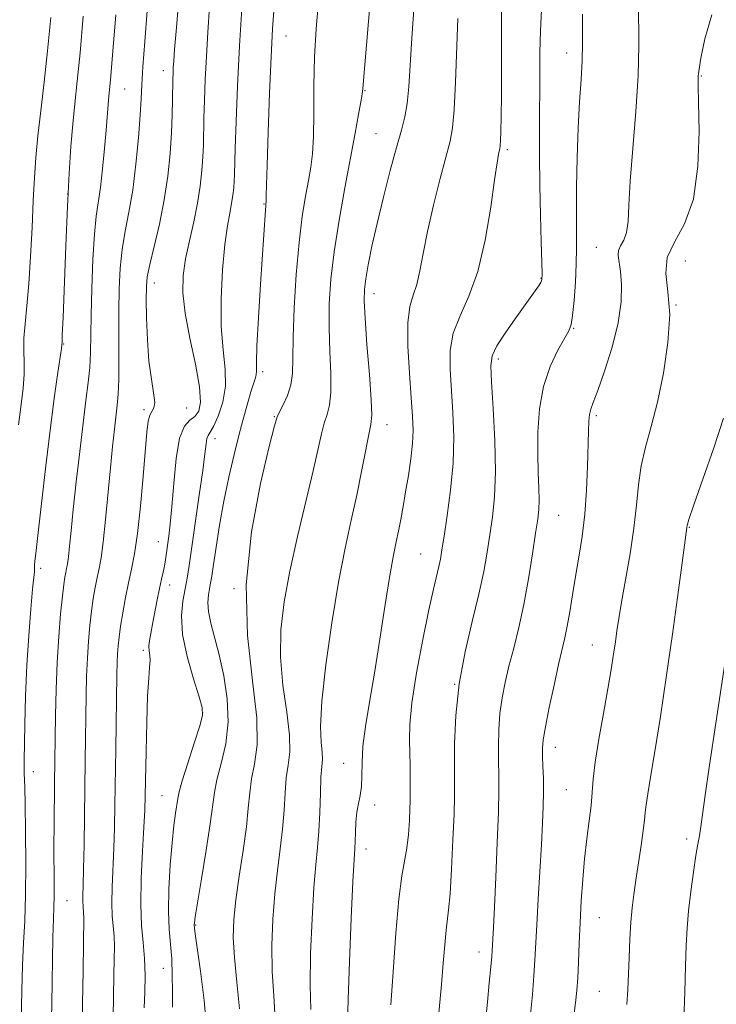
# Model space of a CAD drawing. Extents: x 2097300 to 2100200, y 297300 to 300200.
# Drawn here: x 2099593 to 2099725, y 298135 to 298321 of the extents above; entities that cross this region are included whole.
import ezdxf

# ---------------------------------------------------------------- set-up
doc = ezdxf.new("R2010")
doc.units = 0
doc.header["$MEASUREMENT"] = 0
for name, color, linetype, lineweight in [('CONTOUR INDEX', 41, 'Continuous', 13), ('CONTOUR INTERMEDIATE', 44, 'Continuous', 0), ('SPOT ELEVATION DTM', 2, 'Continuous', 13)]:
    doc.layers.add(name, color=color, linetype=linetype, lineweight=lineweight)

msp = doc.modelspace()

# ---------------------------------------------------------------- linework, layer by layer
at = {"layer": 'CONTOUR INDEX', "flags": 128}
for points, elevation in [([(2099634.907, 298134.514), (2099634.409, 298139.588), (2099633.946, 298144.2), (2099633.746, 298147.964), (2099633.847, 298151.36), (2099634.237, 298155.079), (2099634.876, 298159.585), (2099635.598, 298164.409), (2099636.208, 298168.853), (2099636.575, 298172.403), (2099636.838, 298175.283), (2099637.202, 298177.902), (2099637.769, 298180.709), (2099638.225, 298184.318), (2099638.153, 298189.384), (2099637.344, 298196.361), (2099636.41, 298204.916), (2099636.17, 298214.515), (2099637.175, 298224.487), (2099638.897, 298233.622), (2099640.538, 298240.571), (2099641.504, 298244.444), (2099642.006, 298246.169), (2099642.458, 298247.133), (2099643.16, 298248.456), (2099643.961, 298250.209), (2099644.595, 298252.2), (2099644.88, 298254.365), (2099644.947, 298257.16), (2099645.01, 298261.17), (2099645.238, 298266.709), (2099645.633, 298273.008), (2099646.149, 298279.025), (2099646.741, 298283.935), (2099647.346, 298287.766), (2099647.898, 298290.764), (2099648.342, 298293.241), (2099648.661, 298295.774), (2099648.851, 298299.007), (2099648.922, 298303.387), (2099648.964, 298308.572), (2099649.082, 298314.023), (2099649.364, 298319.315), (2099649.826, 298324.474)], 940), ([(2099605.185, 298129.04), (2099605.327, 298135.497), (2099605.418, 298141.833), (2099605.538, 298151.748), (2099605.521, 298152.566), (2099605.4, 298153.914), (2099605.364, 298154.764), (2099605.384, 298155.936), (2099605.446, 298157.836), (2099605.523, 298160.931), (2099605.594, 298165.48), (2099605.796, 298181.397), (2099606.002, 298193.693), (2099606.089, 298197.282), (2099606.223, 298200.671), (2099606.425, 298203.863), (2099606.687, 298206.826), (2099606.997, 298209.519), (2099607.34, 298211.913), (2099607.702, 298214.018), (2099608.07, 298215.858), (2099608.436, 298217.548), (2099608.813, 298219.582), (2099609.218, 298222.543), (2099609.663, 298226.784), (2099610.565, 298236.547), (2099610.965, 298240.595), (2099611.316, 298243.828), (2099611.868, 298248.4), (2099612.052, 298250.474), (2099612.155, 298253.201), (2099612.172, 298257), (2099612.147, 298261.489), (2099612.138, 298266.085), (2099612.203, 298270.318), (2099612.396, 298274.172), (2099612.773, 298277.743), (2099613.359, 298281.171), (2099614.065, 298284.778), (2099614.775, 298288.93), (2099615.386, 298293.8), (2099615.865, 298298.776), (2099616.196, 298303.05), (2099616.382, 298306.132), (2099616.516, 298308.798), (2099616.708, 298312.142), (2099617.043, 298316.945), (2099617.482, 298322.745)], 950), ([(2099672.18, 298130.375), (2099673.016, 298139.135), (2099673.348, 298143.132), (2099673.622, 298146.633), (2099673.866, 298149.366), (2099674.358, 298153.206), (2099674.628, 298156.199), (2099674.917, 298160.91), (2099675.181, 298166.382), (2099675.37, 298171.259), (2099675.449, 298174.605), (2099675.453, 298177.183), (2099675.435, 298180.176), (2099675.471, 298184.484), (2099675.715, 298189.875), (2099676.347, 298195.828), (2099677.459, 298201.858), (2099678.807, 298207.6), (2099680.064, 298212.722), (2099680.982, 298216.997), (2099681.625, 298220.633), (2099682.139, 298223.943), (2099682.625, 298227.269), (2099683.01, 298231.063), (2099683.178, 298235.805), (2099683.058, 298241.686), (2099682.764, 298247.747), (2099682.455, 298252.74), (2099682.305, 298255.816), (2099682.555, 298257.703), (2099683.46, 298259.528), (2099685.146, 298262.118), (2099687.211, 298265.095), (2099691.282, 298270.82), (2099691.734, 298271.509), (2099691.961, 298272.052), (2099692.024, 298273.074), (2099691.964, 298275.278), (2099691.825, 298279.138), (2099691.663, 298284.215), (2099691.537, 298289.842), (2099691.492, 298295.446), (2099691.503, 298300.828), (2099691.549, 298310.541), (2099691.584, 298314.864), (2099691.678, 298318.95), (2099691.875, 298322.931)], 930), ([(2099718.731, 298132.502), (2099718.896, 298137.703), (2099719.035, 298142.603), (2099719.165, 298146.505), (2099719.341, 298149.766), (2099719.623, 298153.011), (2099720.049, 298156.661), (2099720.544, 298160.331), (2099721.01, 298163.435), (2099721.373, 298165.585), (2099721.663, 298167.185), (2099721.937, 298168.838), (2099722.265, 298171.161), (2099722.768, 298174.818), (2099723.581, 298180.486), (2099724.765, 298188.427), (2099727.272, 298205.094)], 920)]:
    msp.add_lwpolyline(points, dxfattribs=dict(at, elevation=elevation))
at = {"layer": 'CONTOUR INTERMEDIATE', "flags": 128}
for points, elevation in [([(2099641.644, 298132.514), (2099641.367, 298136.966), (2099641.093, 298141.567), (2099641.041, 298146.457), (2099641.221, 298151.442), (2099641.589, 298156.245), (2099642.088, 298160.65), (2099642.614, 298164.689), (2099643.047, 298168.452), (2099643.313, 298171.999), (2099643.499, 298175.244), (2099643.739, 298178.071), (2099644.098, 298180.483), (2099644.385, 298182.974), (2099644.341, 298186.163), (2099643.819, 298190.473), (2099643.116, 298195.551), (2099642.635, 298200.854), (2099642.701, 298206), (2099643.32, 298211.259), (2099644.414, 298217.064), (2099645.87, 298223.621), (2099648.785, 298235.971), (2099650.368, 298242.994), (2099650.89, 298244.984), (2099651.43, 298246.596), (2099651.904, 298248.352), (2099652.169, 298250.782), (2099652.141, 298254.253), (2099651.954, 298258.47), (2099651.797, 298262.978), (2099651.837, 298267.452), (2099652.142, 298272.111), (2099652.761, 298277.309), (2099653.699, 298283.226), (2099654.8, 298289.355), (2099656.737, 298299.647), (2099657.381, 298303.156), (2099657.806, 298305.571), (2099658.033, 298307.027), (2099658.151, 298308.095), (2099659.258, 298320.702), (2099661.039, 298341.612)], 938), ([(2099611.092, 298132.91), (2099611.22, 298140.853), (2099611.287, 298143.888), (2099611.32, 298146.289), (2099611.269, 298148.285), (2099611.112, 298150.119), (2099610.928, 298152.084), (2099610.826, 298154.481), (2099610.881, 298157.524), (2099611.208, 298164.853), (2099611.325, 298168.748), (2099611.401, 298172.975), (2099611.56, 298183.494), (2099611.805, 298197.558), (2099611.855, 298199.83), (2099611.919, 298201.476), (2099612.019, 298202.984), (2099612.193, 298204.641), (2099612.481, 298206.68), (2099612.907, 298209.242), (2099613.431, 298212.089), (2099613.998, 298214.889), (2099614.564, 298217.478), (2099615.125, 298220.353), (2099615.69, 298224.177), (2099616.255, 298229.313), (2099616.773, 298234.924), (2099617.461, 298243.293), (2099617.687, 298245.357), (2099617.976, 298246.51), (2099618.775, 298247.837), (2099618.93, 298248.877), (2099618.721, 298250.669), (2099618.288, 298253.272), (2099617.842, 298256.666), (2099617.548, 298260.72), (2099617.399, 298264.836), (2099617.342, 298268.304), (2099617.353, 298270.677), (2099617.528, 298272.576), (2099617.991, 298274.889), (2099618.805, 298278.277), (2099619.795, 298282.494), (2099620.724, 298287.067), (2099621.404, 298291.581), (2099621.845, 298295.844), (2099622.105, 298299.725), (2099622.239, 298303.105), (2099622.295, 298305.926), (2099622.34, 298309.776), (2099622.375, 298310.997), (2099622.424, 298312.043), (2099622.5, 298313.264), (2099622.669, 298315.465), (2099623.006, 298319.564), (2099624.186, 298333.432)], 948), ([(2099616.962, 298134.736), (2099617.053, 298137.648), (2099617.101, 298140.83), (2099617.017, 298144.004), (2099616.758, 298147.022), (2099616.455, 298150.254), (2099616.288, 298154.198), (2099616.378, 298159.112), (2099616.63, 298164.287), (2099616.894, 298168.774), (2099617.054, 298171.975), (2099617.135, 298174.708), (2099617.283, 298183.048), (2099617.411, 298188.583), (2099617.581, 298193.505), (2099617.783, 298196.871), (2099617.96, 298198.923), (2099618.042, 298200.201), (2099617.988, 298201.177), (2099617.882, 298202.048), (2099617.835, 298202.943), (2099617.937, 298203.993), (2099618.18, 298205.327), (2099618.532, 298207.074), (2099619.41, 298211.656), (2099619.838, 298213.832), (2099620.202, 298215.531), (2099620.501, 298216.862), (2099620.746, 298218.029), (2099620.949, 298219.211), (2099621.574, 298223.645), (2099621.848, 298225.954), (2099622.154, 298229.236), (2099622.502, 298233.625), (2099622.962, 298238.286), (2099623.621, 298242.143), (2099624.522, 298244.421), (2099625.536, 298245.551), (2099626.492, 298246.265), (2099627.223, 298247.243), (2099627.57, 298248.959), (2099627.382, 298251.835), (2099626.599, 298256.073), (2099625.548, 298260.997), (2099624.649, 298265.712), (2099624.236, 298269.558), (2099624.3, 298272.801), (2099624.744, 298275.944), (2099625.456, 298279.364), (2099626.27, 298282.946), (2099627.005, 298286.453), (2099627.521, 298289.686), (2099627.836, 298292.596), (2099628.012, 298295.174), (2099628.103, 298297.473), (2099628.212, 298302.483), (2099628.31, 298305.826), (2099628.461, 298309.747), (2099628.671, 298314.087), (2099628.944, 298318.702), (2099629.271, 298323.505)], 946), ([(2099622.287, 298134.865), (2099622.249, 298137.775), (2099622.23, 298140.924), (2099622.133, 298143.979), (2099621.901, 298146.743), (2099621.639, 298149.565), (2099621.496, 298152.932), (2099621.579, 298157.132), (2099621.84, 298161.668), (2099622.19, 298165.843), (2099622.549, 298169.105), (2099622.869, 298171.469), (2099623.272, 298174.232), (2099623.537, 298175.489), (2099624.128, 298177.564), (2099625.17, 298180.868), (2099626.389, 298184.653), (2099627.413, 298187.884), (2099627.934, 298189.877), (2099627.894, 298191.358), (2099627.296, 298193.403), (2099626.22, 298196.774), (2099625.034, 298200.959), (2099624.18, 298205.13), (2099623.977, 298208.626), (2099624.243, 298211.444), (2099624.673, 298213.747), (2099625.036, 298215.781), (2099625.391, 298218.133), (2099627.326, 298231.399), (2099627.977, 298236.029), (2099628.38, 298239.192), (2099628.605, 298241.06), (2099628.774, 298242.064), (2099629.003, 298242.639), (2099629.388, 298243.249), (2099630.016, 298244.36), (2099630.904, 298246.315), (2099631.779, 298248.948), (2099632.294, 298251.966), (2099632.222, 298255.182), (2099631.821, 298258.815), (2099631.466, 298263.192), (2099631.45, 298268.438), (2099631.724, 298273.886), (2099632.155, 298278.674), (2099632.622, 298282.156), (2099633.064, 298284.57), (2099633.428, 298286.375), (2099633.679, 298287.949), (2099633.833, 298289.367), (2099633.918, 298290.623), (2099633.966, 298291.841), (2099634.108, 298296.816), (2099634.279, 298301.876), (2099634.546, 298308.498), (2099634.918, 298316.131), (2099635.388, 298324.14)], 944), ([(2099628.706, 298130.995), (2099628.225, 298136.136), (2099627.542, 298141.622), (2099626.577, 298148.715), (2099626.448, 298149.763), (2099626.395, 298150.463), (2099626.421, 298150.792), (2099626.584, 298151.904), (2099627.012, 298154.537), (2099627.764, 298159.074), (2099628.645, 298164.492), (2099629.396, 298169.418), (2099630.178, 298175.329), (2099630.665, 298177.733), (2099631.469, 298180.788), (2099632.307, 298184.486), (2099632.783, 298188.634), (2099632.615, 298193.02), (2099631.955, 298197.344), (2099631.071, 298201.282), (2099629.484, 298207.269), (2099629.04, 298209.44), (2099628.938, 298211.188), (2099629.071, 298212.597), (2099629.287, 298213.748), (2099629.472, 298214.791), (2099629.677, 298216.149), (2099629.992, 298218.312), (2099630.488, 298221.615), (2099631.161, 298225.759), (2099631.986, 298230.292), (2099632.93, 298234.804), (2099633.922, 298239.072), (2099634.881, 298242.92), (2099635.739, 298246.196), (2099636.475, 298248.861), (2099637.083, 298250.905), (2099637.88, 298253.34), (2099638.055, 298254.07), (2099638.094, 298254.834), (2099638.103, 298256.381), (2099638.21, 298259.57), (2099638.5, 298264.868), (2099638.895, 298271.166), (2099639.796, 298285.12), (2099639.859, 298285.94), (2099639.9, 298286.339), (2099639.949, 298286.642), (2099639.964, 298286.841), (2099639.973, 298287.968), (2099640.008, 298289.833), (2099640.113, 298293.644), (2099640.316, 298299.829), (2099640.58, 298307.177), (2099640.857, 298314.069), (2099641.123, 298319.324), (2099641.46, 298323.524)], 942), ([(2099648.337, 298134.403), (2099648.24, 298138.935), (2099648.336, 298144.95), (2099648.596, 298151.525), (2099648.941, 298157.41), (2099649.301, 298161.716), (2099649.629, 298164.968), (2099649.887, 298168.051), (2099650.05, 298171.594), (2099650.161, 298175.205), (2099650.276, 298178.239), (2099650.428, 298180.256), (2099650.545, 298181.631), (2099650.528, 298182.943), (2099650.344, 298184.782), (2099650.214, 298187.772), (2099650.424, 298192.548), (2099651.174, 298199.412), (2099652.312, 298207.352), (2099653.602, 298215.024), (2099654.844, 298221.396), (2099655.991, 298226.673), (2099657.032, 298231.372), (2099657.955, 298235.848), (2099659.701, 298244.736), (2099659.847, 298246.495), (2099659.742, 298249.364), (2099659.402, 298254.14), (2099658.961, 298259.781), (2099658.585, 298264.786), (2099658.411, 298268.069), (2099658.459, 298270.208), (2099658.721, 298272.198), (2099659.195, 298274.862), (2099659.898, 298278.349), (2099660.857, 298282.637), (2099662.058, 298287.589), (2099663.345, 298292.605), (2099664.526, 298296.97), (2099665.446, 298300.198), (2099666.109, 298302.738), (2099666.557, 298305.265), (2099666.848, 298308.384), (2099667.395, 298317.561), (2099667.855, 298323.915)], 936), ([(2099689.768, 298133.467), (2099690.147, 298137.253), (2099690.444, 298140.754), (2099690.642, 298143.742), (2099690.987, 298150.406), (2099691.26, 298155.213), (2099691.867, 298165.534), (2099692.081, 298169.525), (2099692.209, 298172.691), (2099692.252, 298175.411), (2099692.219, 298177.973), (2099692.145, 298180.297), (2099692.071, 298182.212), (2099692.052, 298183.692), (2099692.19, 298185.29), (2099692.596, 298187.705), (2099693.332, 298191.364), (2099694.24, 298195.6), (2099695.107, 298199.47), (2099696.284, 298204.482), (2099696.731, 298206.672), (2099697.196, 298209.387), (2099697.708, 298212.582), (2099698.282, 298216.073), (2099698.914, 298219.723), (2099699.531, 298223.595), (2099700.041, 298227.8), (2099700.375, 298232.342), (2099700.566, 298236.796), (2099700.74, 298243.44), (2099700.817, 298245.356), (2099700.939, 298246.633), (2099701.162, 298247.601), (2099701.62, 298248.87), (2099702.466, 298251.118), (2099703.759, 298254.782), (2099705.183, 298259.307), (2099706.33, 298263.895), (2099706.893, 298267.878), (2099706.975, 298271.115), (2099706.777, 298273.595), (2099706.305, 298276.578), (2099706.371, 298277.525), (2099706.791, 298278.427), (2099707.387, 298279.497), (2099707.91, 298280.946), (2099708.189, 298283.016), (2099708.356, 298286.099), (2099708.617, 298290.623), (2099709.109, 298296.769), (2099709.682, 298303.741), (2099710.114, 298310.499), (2099710.251, 298316.198), (2099710.187, 298324.354)], 926), ([(2099593.225, 298244.636), (2099593.718, 298248.482), (2099594.088, 298251.57), (2099594.286, 298254.133), (2099594.297, 298256.405), (2099594.241, 298258.612), (2099594.267, 298260.977), (2099594.485, 298263.725), (2099594.832, 298267.083), (2099595.205, 298271.279), (2099595.52, 298276.384), (2099595.779, 298281.848), (2099596.006, 298286.963), (2099596.23, 298291.242), (2099596.506, 298295.088), (2099596.895, 298299.127), (2099597.435, 298303.856), (2099598.067, 298309.262), (2099598.714, 298315.205), (2099599.308, 298321.477)], 956), ([(2099593.735, 298132.314), (2099593.865, 298137.921), (2099594.004, 298142.805), (2099594.196, 298147.012), (2099594.398, 298151.149), (2099594.544, 298155.967), (2099594.585, 298161.886), (2099594.547, 298168.012), (2099594.473, 298173.123), (2099594.401, 298176.322), (2099594.307, 298178.951), (2099594.296, 298179.831), (2099594.312, 298181.289), (2099594.43, 298188.161), (2099594.567, 298193.517), (2099594.806, 298199.332), (2099595.162, 298204.969), (2099595.56, 298209.905), (2099595.904, 298213.651), (2099596.227, 298216.987), (2099596.262, 298217.854), (2099596.253, 298218.184), (2099596.301, 298218.978), (2099596.476, 298220.424), (2099596.874, 298223.803), (2099598.401, 298236.957), (2099599.277, 298244.178), (2099600.052, 298250.107), (2099600.672, 298254.529), (2099601.329, 298259.086), (2099601.409, 298259.741), (2099601.439, 298260.229), (2099601.498, 298261.554), (2099601.633, 298264.915), (2099602.158, 298278.391), (2099602.48, 298285.859), (2099602.799, 298292.085), (2099603.124, 298297.124), (2099603.472, 298301.354), (2099603.862, 298305.217), (2099604.312, 298309.434), (2099604.837, 298314.793), (2099605.438, 298321.71)], 954), ([(2099599.358, 298128.04), (2099599.54, 298135.446), (2099599.738, 298147.997), (2099599.818, 298151.546), (2099599.886, 298153.773), (2099599.929, 298155.718), (2099599.936, 298158.233), (2099599.917, 298165.15), (2099599.931, 298169.294), (2099600.001, 298177.056), (2099600.128, 298185.66), (2099600.2, 298189.828), (2099600.322, 298194.735), (2099600.527, 298199.866), (2099600.831, 298204.741), (2099601.181, 298209.01), (2099601.513, 298212.358), (2099601.772, 298214.583), (2099601.973, 298215.947), (2099602.142, 298216.826), (2099602.305, 298217.577), (2099602.472, 298218.481), (2099602.653, 298219.797), (2099602.861, 298221.781), (2099603.144, 298224.672), (2099603.555, 298228.703), (2099604.122, 298233.923), (2099604.773, 298239.638), (2099605.414, 298244.967), (2099605.962, 298249.239), (2099606.384, 298252.62), (2099606.662, 298255.484), (2099606.795, 298258.227), (2099606.909, 298265.302), (2099607.045, 298270.386), (2099607.263, 298275.822), (2099607.554, 298280.597), (2099607.908, 298284.013), (2099608.709, 298289.41), (2099609.106, 298292.923), (2099609.463, 298296.758), (2099609.751, 298300.217), (2099610.202, 298305.91), (2099610.335, 298307.268), (2099610.561, 298309.692), (2099610.96, 298314.381), (2099611.568, 298321.942)], 952), ([(2099655.309, 298131.847), (2099655.387, 298136.302), (2099655.632, 298143.443), (2099655.97, 298151.607), (2099656.293, 298158.576), (2099656.512, 298162.725), (2099656.64, 298164.798), (2099656.711, 298166.132), (2099656.765, 298167.788), (2099656.857, 298169.725), (2099657.047, 298171.621), (2099657.362, 298173.253), (2099657.703, 298174.777), (2099657.942, 298176.441), (2099658, 298178.47), (2099658.02, 298180.979), (2099658.197, 298184.055), (2099658.678, 298187.797), (2099659.426, 298192.347), (2099660.358, 298197.854), (2099661.385, 298204.27), (2099662.397, 298210.754), (2099663.279, 298216.266), (2099663.949, 298220.063), (2099664.458, 298222.602), (2099664.892, 298224.637), (2099665.322, 298226.802), (2099665.772, 298229.255), (2099666.253, 298232.036), (2099666.76, 298235.124), (2099667.22, 298238.271), (2099667.542, 298241.17), (2099667.657, 298243.681), (2099667.574, 298246.318), (2099667.322, 298249.761), (2099666.961, 298254.402), (2099666.665, 298259.471), (2099666.638, 298263.912), (2099667.016, 298266.971), (2099667.656, 298269.121), (2099668.346, 298271.136), (2099668.941, 298273.681), (2099669.558, 298276.976), (2099670.379, 298281.128), (2099671.514, 298286.077), (2099672.769, 298291.099), (2099674.64, 298298.168), (2099675.113, 298300.643), (2099675.42, 298304.05), (2099675.667, 298309.272), (2099676.108, 298321.29)], 934), ([(2099663.456, 298135.272), (2099663.879, 298141.551), (2099664.402, 298148.79), (2099664.975, 298155.246), (2099665.549, 298159.634), (2099666.502, 298164.84), (2099666.798, 298167.421), (2099666.977, 298170.033), (2099667.07, 298172.226), (2099667.105, 298173.714), (2099667.107, 298174.859), (2099667.083, 298180.407), (2099667.029, 298182.833), (2099666.949, 298185.237), (2099667.011, 298188.143), (2099667.426, 298192.243), (2099668.317, 298197.901), (2099669.474, 298204.165), (2099670.605, 298209.757), (2099671.473, 298213.703), (2099672.503, 298217.948), (2099672.801, 298219.358), (2099673.093, 298221.064), (2099673.506, 298223.661), (2099674.107, 298227.546), (2099674.739, 298232.333), (2099675.191, 298237.439), (2099675.308, 298242.373), (2099675.163, 298246.993), (2099674.64, 298255.118), (2099674.664, 298258.663), (2099675.233, 298261.977), (2099676.505, 298265.232), (2099678.189, 298268.913), (2099679.884, 298273.587), (2099681.262, 298279.511), (2099682.293, 298285.707), (2099683.021, 298290.888), (2099683.495, 298294.096), (2099683.779, 298295.695), (2099684.041, 298296.779), (2099684.107, 298297.292), (2099684.161, 298298.25), (2099684.217, 298299.974), (2099684.268, 298302.722), (2099684.303, 298306.735), (2099684.322, 298317.675), (2099684.342, 298322.536)], 932), ([(2099681.296, 298132.175), (2099681.662, 298135.79), (2099682.022, 298139.452), (2099682.308, 298142.476), (2099682.475, 298144.388), (2099682.555, 298145.527), (2099682.792, 298149.896), (2099682.982, 298153.7), (2099683.249, 298159.392), (2099683.528, 298165.872), (2099683.736, 298171.696), (2099683.812, 298175.804), (2099683.796, 298178.679), (2099683.753, 298181.194), (2099683.745, 298184.031), (2099683.824, 298187.128), (2099684.039, 298190.234), (2099684.429, 298193.175), (2099684.998, 298196.079), (2099685.736, 298199.148), (2099686.625, 298202.564), (2099687.593, 298206.42), (2099688.556, 298210.789), (2099689.438, 298215.613), (2099690.19, 298220.323), (2099690.771, 298224.224), (2099691.151, 298226.854), (2099691.351, 298228.691), (2099691.402, 298230.449), (2099691.344, 298232.723), (2099691.24, 298235.634), (2099691.161, 298239.181), (2099691.193, 298243.302), (2099691.492, 298247.675), (2099692.231, 298251.918), (2099693.489, 298255.682), (2099694.96, 298258.767), (2099697.05, 298262.403), (2099697.48, 298263.571), (2099697.744, 298265.297), (2099698.008, 298268.116), (2099698.257, 298271.584), (2099698.431, 298275.011), (2099698.492, 298277.943), (2099698.459, 298284.55), (2099698.481, 298289.448), (2099698.574, 298295.064), (2099698.763, 298300.644), (2099699.048, 298305.574), (2099699.348, 298309.791), (2099699.564, 298313.371), (2099699.627, 298316.43), (2099699.611, 298319.234), (2099699.622, 298322.088)], 928), ([(2099697.879, 298132.711), (2099698.315, 298135.704), (2099698.562, 298138.003), (2099698.711, 298140.359), (2099698.841, 298143.358), (2099698.982, 298146.931), (2099699.151, 298150.842), (2099699.366, 298154.88), (2099699.643, 298158.919), (2099700.002, 298162.859), (2099700.44, 298166.593), (2099700.879, 298169.99), (2099701.223, 298172.916), (2099701.616, 298177.868), (2099701.995, 298181.073), (2099702.681, 298185.394), (2099703.538, 298190.259), (2099704.364, 298194.852), (2099705, 298198.54), (2099705.459, 298201.408), (2099705.801, 298203.723), (2099706.091, 298205.798), (2099706.44, 298208.123), (2099706.966, 298211.234), (2099707.732, 298215.466), (2099708.583, 298220.346), (2099709.309, 298225.201), (2099709.773, 298229.506), (2099710.14, 298233.336), (2099710.648, 298236.913), (2099711.474, 298240.481), (2099712.546, 298244.378), (2099713.731, 298248.963), (2099714.872, 298254.411), (2099715.731, 298260.16), (2099716.048, 298265.464), (2099715.729, 298269.762), (2099715.329, 298273.223), (2099715.573, 298276.203), (2099716.927, 298279.108), (2099718.846, 298282.559), (2099720.533, 298287.225), (2099721.384, 298293.415), (2099721.578, 298299.981), (2099721.492, 298305.412), (2099721.431, 298308.592), (2099721.427, 298309.988), (2099721.444, 298310.462), (2099721.469, 298310.834), (2099721.596, 298311.754), (2099721.946, 298313.831), (2099722.659, 298317.438), (2099723.968, 298322.001)], 924), ([(2099707.941, 298135.344), (2099708.145, 298138.145), (2099708.378, 298144.224), (2099708.539, 298147.674), (2099708.738, 298150.889), (2099708.98, 298153.591), (2099709.286, 298156.081), (2099709.683, 298158.803), (2099710.668, 298165.351), (2099711.061, 298168.179), (2099711.282, 298170.121), (2099711.417, 298171.546), (2099711.592, 298173.016), (2099711.919, 298175.081), (2099712.456, 298178.255), (2099713.245, 298183.045), (2099714.294, 298189.697), (2099715.469, 298197.43), (2099716.602, 298205.205), (2099717.55, 298212.104), (2099718.28, 298217.707), (2099719.262, 298225.314), (2099719.333, 298225.656), (2099719.689, 298226.799), (2099720.634, 298229.574), (2099722.326, 298234.441), (2099724.358, 298240.357), (2099726.178, 298245.902)], 922)]:
    msp.add_lwpolyline(points, dxfattribs=dict(at, elevation=elevation))
at = {"layer": 'SPOT ELEVATION DTM'}
for p in [(2099643.69, 298317.97, 941.1), (2099696.6, 298314.76, 928.6), (2099620.55, 298311.43, 948.6), (2099722.01, 298310.46, 923.9), (2099613.23, 298307.96, 951.1), (2099658.58, 298307.68, 937.9), (2099660.69, 298299.54, 936.9), (2099685.45, 298296.54, 931.7), (2099602.5, 298288.2, 954), (2099639.53, 298286.3, 942.1), (2099702.23, 298278.12, 926.9), (2099718.98, 298275.56, 922.6), (2099618.86, 298271.41, 947.4), (2099691.76, 298272.27, 930.1), (2099660.27, 298269.42, 935.4), (2099717.25, 298267.25, 924), (2099697.96, 298262.86, 927.9), (2099601.78, 298259.88, 953.9), (2099683.71, 298257.08, 929.6), (2099639.28, 298254.66, 941.6), (2099616.89, 298247.55, 948.3), (2099624.96, 298247.81, 947.4), (2099641.47, 298246.23, 940.1), (2099702.24, 298246.38, 925.7), (2099662.75, 298244.71, 935.3), (2099630.32, 298242.04, 943.4), (2099695.13, 298227.62, 927.1), (2099719.76, 298225.32, 921.9), (2099619.59, 298222.65, 946.8), (2099669.1, 298220.3, 932.9), (2099597.4, 298217.6, 953.6), (2099621.73, 298214.46, 945.4), (2099633.9, 298213.75, 940), (2099701.48, 298203.13, 924.8), (2099616.76, 298202.16, 946.3), (2099675.5, 298195.76, 930), (2099627.98, 298190.37, 944.1), (2099694.5, 298183.88, 925.4), (2099654.55, 298180.85, 934.7), (2099596.01, 298179.27, 953.4), (2099620.28, 298174.75, 944.9), (2099696.58, 298175.84, 925), (2099660.43, 298173, 933.6), (2099719.27, 298166.57, 920.4), (2099658.75, 298164.71, 933.4), (2099602.36, 298154.92, 951.1), (2099626.64, 298150.34, 941.9), (2099702.8, 298151.75, 923.1), (2099680.09, 298145.25, 928.6), (2099620.58, 298142.17, 944.9), (2099702.77, 298137.82, 923)]:
    msp.add_point(p, dxfattribs=at)

doc.saveas('drawing.dxf')
